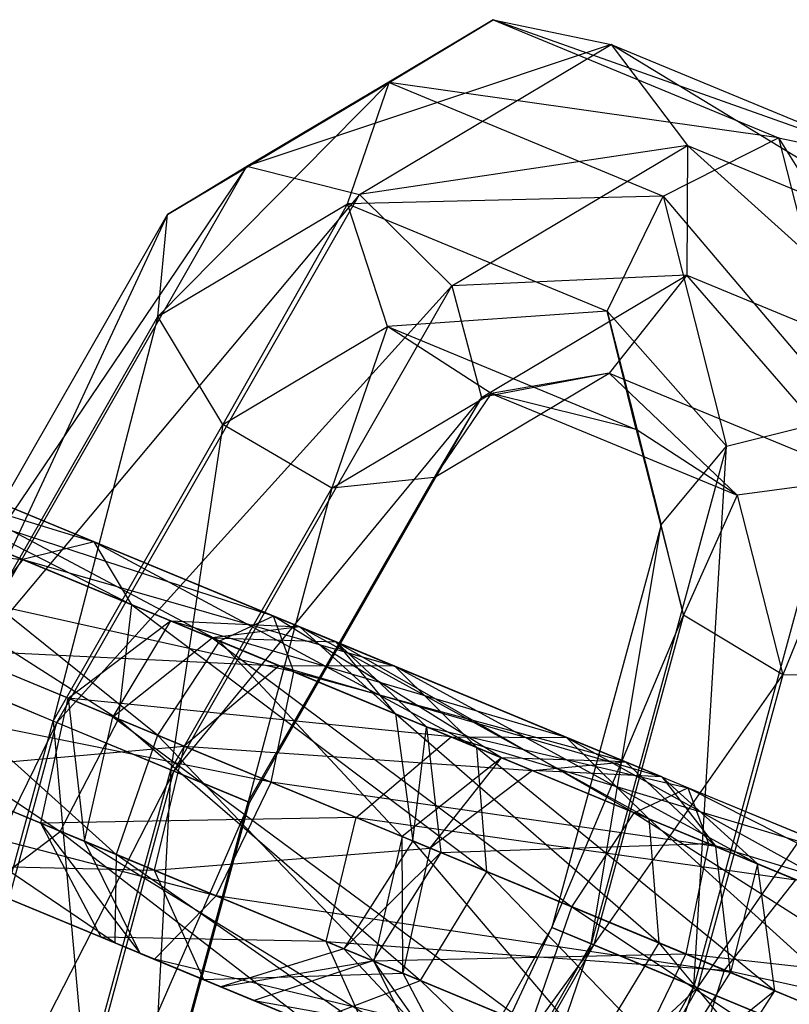
# Model space of a CAD drawing. Extents: x -5524 to 5476, y -5500 to 5500.
# Drawn here: x -2801 to -2793, y 1158 to 1169 of the extents above; entities that cross this region are included whole.
import ezdxf

# ---------------------------------------------------------------- set-up
doc = ezdxf.new("R2010")
doc.units = 0

msp = doc.modelspace()

# ---------------------------------------------------------------- linework, layer by layer
at = {"color": 3}
for p, q in [((-2795.976604, 1168.928852, -31.550054), (-2799.460593, 1166.84471, -36.156053)), ((-2798.609955, 1167.360564, -37.190652), (-2795.976604, 1168.928852, -31.550054)), ((-2797.090827, 1168.25602, -31.08005), (-2795.976604, 1168.928852, -31.550054)), ((-2795.976604, 1168.928852, -31.550054), (-2794.715365, 1168.663568, -32.011333)), ((-2795.976604, 1168.928852, -31.550054), (-2792.924938, 1167.664811, -21.384161)), ((-2791.636718, 1167.388351, -21.755557), (-2795.976604, 1168.928852, -31.550054)), ((-2794.715365, 1168.663568, -32.011333), (-2798.609955, 1167.360564, -37.190652)), ((-2797.408466, 1167.059696, -37.779914), (-2794.715365, 1168.663568, -32.011333)), ((-2794.715365, 1168.663568, -32.011333), (-2793.897259, 1167.584297, -32.24805)), ((-2794.715365, 1168.663568, -32.011333), (-2791.636718, 1167.388351, -21.755557)), ((-2790.896302, 1166.341261, -22.251082), (-2794.715365, 1168.663568, -32.011333)), ((-2797.090827, 1168.25602, -31.08005), (-2799.562358, 1165.753507, -35.160217)), ((-2799.460593, 1166.84471, -36.156053), (-2797.090827, 1168.25602, -31.08005)), ((-2797.536678, 1166.959898, -30.82124), (-2797.090827, 1168.25602, -31.08005)), ((-2797.090827, 1168.25602, -31.08005), (-2794.158191, 1167.041283, -21.310675)), ((-2792.924938, 1167.664811, -21.384161), (-2797.090827, 1168.25602, -31.08005)), ((-2794.158191, 1167.041283, -21.310675), (-2792.924938, 1167.664811, -21.384161)), ((-2792.924938, 1167.664811, -21.384161), (-2791.636718, 1167.388351, -21.755557)), ((-2792.924938, 1167.664811, -21.384161), (-2792.171825, 1164.693803, -15.743563)), ((-2792.924938, 1167.664811, -21.384161), (-2790.866516, 1164.349932, -15.986976)), ((-2793.897259, 1167.584297, -32.24805), (-2797.408466, 1167.059696, -37.779914)), ((-2796.418317, 1166.082885, -37.648118), (-2793.897259, 1167.584297, -32.24805)), ((-2793.897259, 1167.584297, -32.24805), (-2793.905086, 1166.196043, -32.149441)), ((-2793.897259, 1167.584297, -32.24805), (-2790.896302, 1166.341261, -22.251082)), ((-2791.050141, 1165.013486, -22.638876), (-2793.897259, 1167.584297, -32.24805)), ((-2798.609955, 1167.360564, -37.190652), (-2802.202378, 1162.056149, -38.312203)), ((-2801.753549, 1161.870237, -39.662787), (-2798.609955, 1167.360564, -37.190652)), ((-2799.460593, 1166.84471, -36.156053), (-2798.609955, 1167.360564, -37.190652)), ((-2798.609955, 1167.360564, -37.190652), (-2797.408466, 1167.059696, -37.779914)), ((-2797.408466, 1167.059696, -37.779914), (-2801.753549, 1161.870237, -39.662787)), ((-2800.643143, 1161.410292, -40.323677), (-2797.408466, 1167.059696, -37.779914)), ((-2794.158191, 1167.041283, -21.310675), (-2797.536678, 1166.959898, -30.82124)), ((-2797.408466, 1167.059696, -37.779914), (-2796.418317, 1166.082885, -37.648118)), ((-2794.759424, 1165.809522, -21.569485), (-2794.158191, 1167.041283, -21.310675)), ((-2794.158191, 1167.041283, -21.310675), (-2793.480461, 1164.367658, -16.234673)), ((-2794.158191, 1167.041283, -21.310675), (-2792.171825, 1164.693803, -15.743563)), ((-2799.562358, 1165.753507, -35.160217), (-2797.536678, 1166.959898, -30.82124)), ((-2797.536678, 1166.959898, -30.82124), (-2798.867633, 1164.597542, -34.669108)), ((-2797.105537, 1165.646955, -30.894726), (-2797.536678, 1166.959898, -30.82124)), ((-2797.536678, 1166.959898, -30.82124), (-2794.759424, 1165.809522, -21.569485)), ((-2802.202378, 1162.056149, -38.312203), (-2799.460593, 1166.84471, -36.156053)), ((-2799.460593, 1166.84471, -36.156053), (-2801.779618, 1161.881036, -36.903879)), ((-2799.562358, 1165.753507, -35.160217), (-2799.460593, 1166.84471, -36.156053)), ((-2793.905086, 1166.196043, -32.149441), (-2796.418317, 1166.082885, -37.648118)), ((-2796.102809, 1164.887192, -36.856931), (-2793.905086, 1166.196043, -32.149441)), ((-2793.905086, 1166.196043, -32.149441), (-2794.735184, 1165.148384, -31.761647)), ((-2793.905086, 1166.196043, -32.149441), (-2791.050141, 1165.013486, -22.638876)), ((-2792.02625, 1164.026307, -22.737485), (-2793.905086, 1166.196043, -32.149441)), ((-2796.418317, 1166.082885, -37.648118), (-2800.643143, 1161.410292, -40.323677)), ((-2799.390731, 1160.891526, -39.985636), (-2796.418317, 1166.082885, -37.648118)), ((-2796.418317, 1166.082885, -37.648118), (-2796.102809, 1164.887192, -36.856931)), ((-2794.759424, 1165.809522, -21.569485), (-2797.105537, 1165.646955, -30.894726)), ((-2794.447313, 1164.545883, -22.039489), (-2794.759424, 1165.809522, -21.569485)), ((-2794.759424, 1165.809522, -21.569485), (-2794.180099, 1163.524102, -17.230508)), ((-2794.759424, 1165.809522, -21.569485), (-2793.480461, 1164.367658, -16.234673)), ((-2801.779618, 1161.881036, -36.903879), (-2799.562358, 1165.753507, -35.160217)), ((-2799.562358, 1165.753507, -35.160217), (-2800.683083, 1161.426836, -36.096785)), ((-2798.867633, 1164.597542, -34.669108), (-2799.562358, 1165.753507, -35.160217)), ((-2798.867633, 1164.597542, -34.669108), (-2797.105537, 1165.646955, -30.894726)), ((-2797.105537, 1165.646955, -30.894726), (-2797.701486, 1163.917703, -34.91252)), ((-2795.999141, 1164.931532, -31.266122), (-2797.105537, 1165.646955, -30.894726)), ((-2797.105537, 1165.646955, -30.894726), (-2794.447313, 1164.545883, -22.039489)), ((-2805.178954, 1165.388595, -56.977687), (-2799.839888, 1162.670618, -57.79717)), ((-2800.244465, 1163.344663, -56.557337), (-2805.178954, 1165.388595, -56.977687)), ((-2796.609572, 1164.032095, -35.776559), (-2794.735184, 1165.148384, -31.761647)), ((-2794.735184, 1165.148384, -31.761647), (-2796.102809, 1164.887192, -36.856931)), ((-2794.735184, 1165.148384, -31.761647), (-2795.999141, 1164.931532, -31.266122)), ((-2794.735184, 1165.148384, -31.761647), (-2792.02625, 1164.026307, -22.737485)), ((-2793.367899, 1163.841636, -22.500768), (-2794.735184, 1165.148384, -31.761647)), ((-2805.755281, 1165.120854, -58.301079), (-2799.982741, 1161.447379, -58.456871)), ((-2799.839888, 1162.670618, -57.79717), (-2805.755281, 1165.120854, -58.301079)), ((-2797.701486, 1163.917703, -34.91252), (-2795.999141, 1164.931532, -31.266122)), ((-2795.999141, 1164.931532, -31.266122), (-2796.609572, 1164.032095, -35.776559)), ((-2795.999141, 1164.931532, -31.266122), (-2793.367899, 1163.841636, -22.500768)), ((-2794.447313, 1164.545883, -22.039489), (-2795.999141, 1164.931532, -31.266122)), ((-2796.102809, 1164.887192, -36.856931), (-2799.390731, 1160.891526, -39.985636)), ((-2798.582331, 1160.556676, -38.806837), (-2796.102809, 1164.887192, -36.856931)), ((-2796.102809, 1164.887192, -36.856931), (-2796.609572, 1164.032095, -35.776559)), ((-2801.007166, 1163.15412, -55.317505), (-2804.960752, 1164.791749, -55.654295)), ((-2804.960752, 1164.791749, -55.654295), (-2800.244465, 1163.344663, -56.557337)), ((-2800.683083, 1161.426836, -36.096785), (-2798.867633, 1164.597542, -34.669108)), ((-2798.867633, 1164.597542, -34.669108), (-2799.425854, 1160.906074, -36.268569)), ((-2797.701486, 1163.917703, -34.91252), (-2798.867633, 1164.597542, -34.669108)), ((-2792.171825, 1164.693803, -15.743563), (-2793.831215, 1158.588699, -13.271428)), ((-2793.480461, 1164.367658, -16.234673), (-2792.171825, 1164.693803, -15.743563)), ((-2803.261576, 1164.594391, -34.572681), (-2798.327087, 1162.550459, -34.152331)), ((-2798.903413, 1162.282717, -35.475723), (-2803.261576, 1164.594391, -34.572681)), ((-2793.367899, 1163.841636, -22.500768), (-2794.447313, 1164.545883, -22.039489)), ((-2794.447313, 1164.545883, -22.039489), (-2793.943371, 1162.557846, -18.265108)), ((-2794.447313, 1164.545883, -22.039489), (-2794.180099, 1163.524102, -17.230508)), ((-2804.024277, 1164.403848, -33.332848), (-2798.108884, 1161.953613, -32.828939)), ((-2798.327087, 1162.550459, -34.152331), (-2804.024277, 1164.403848, -33.332848)), ((-2793.480461, 1164.367658, -16.234673), (-2794.92775, 1159.042899, -14.078522)), ((-2794.180099, 1163.524102, -17.230508), (-2793.480461, 1164.367658, -16.234673)), ((-2793.831215, 1158.588699, -13.271428), (-2793.480461, 1164.367658, -16.234673)), ((-2806.420061, 1164.113805, -59.005241), (-2800.606181, 1160.247314, -58.227759)), ((-2799.982741, 1161.447379, -58.456871), (-2806.420061, 1164.113805, -59.005241)), ((-2798.596202, 1160.562421, -37.338852), (-2796.609572, 1164.032095, -35.776559)), ((-2796.609572, 1164.032095, -35.776559), (-2798.582331, 1160.556676, -38.806837)), ((-2796.609572, 1164.032095, -35.776559), (-2797.701486, 1163.917703, -34.91252)), ((-2792.02625, 1164.026307, -22.737485), (-2793.367899, 1163.841636, -22.500768)), ((-2792.02625, 1164.026307, -22.737485), (-2792.881044, 1161.921011, -18.85437)), ((-2802.856999, 1163.920346, -35.812513), (-2798.903413, 1162.282717, -35.475723)), ((-2799.568194, 1161.275668, -36.179885), (-2802.856999, 1163.920346, -35.812513)), ((-2799.425854, 1160.906074, -36.268569), (-2797.701486, 1163.917703, -34.91252)), ((-2797.701486, 1163.917703, -34.91252), (-2798.596202, 1160.562421, -37.338852)), ((-2793.367899, 1163.841636, -22.500768), (-2793.943371, 1162.557846, -18.265108)), ((-2793.367899, 1163.841636, -22.500768), (-2792.881044, 1161.921011, -18.85437)), ((-2805.202772, 1163.609587, -54.950133), (-2801.007166, 1163.15412, -55.317505)), ((-2804.788225, 1163.437876, -32.673147), (-2798.350905, 1160.771451, -32.124777)), ((-2798.108884, 1161.953613, -32.828939), (-2804.788225, 1163.437876, -32.673147)), ((-2794.180099, 1163.524102, -17.230508), (-2795.350511, 1159.218012, -15.486846)), ((-2794.92775, 1159.042899, -14.078522), (-2794.180099, 1163.524102, -17.230508)), ((-2793.943371, 1162.557846, -18.265108), (-2794.180099, 1163.524102, -17.230508)), ((-2800.244465, 1163.344663, -56.557337), (-2801.007166, 1163.15412, -55.317505)), ((-2799.839888, 1162.670618, -57.79717), (-2800.244465, 1163.344663, -56.557337)), ((-2800.244465, 1163.344663, -56.557337), (-2796.152343, 1161.143187, -53.123876)), ((-2797.029861, 1162.01313, -52.48341), (-2800.244465, 1163.344663, -56.557337)), ((-2801.007166, 1163.15412, -55.317505), (-2801.771114, 1162.188148, -54.657803)), ((-2798.265503, 1162.018486, -51.842945), (-2801.007166, 1163.15412, -55.317505)), ((-2801.007166, 1163.15412, -55.317505), (-2797.029861, 1162.01313, -52.48341)), ((-2800.606181, 1160.247314, -58.227759), (-2806.862238, 1162.838657, -58.760688)), ((-2802.999852, 1162.697107, -36.472214), (-2799.568194, 1161.275668, -36.179885)), ((-2800.01037, 1160.000521, -35.935332), (-2802.999852, 1162.697107, -36.472214)), ((-2799.982741, 1161.447379, -58.456871), (-2799.839888, 1162.670618, -57.79717)), ((-2799.839888, 1162.670618, -57.79717), (-2796.043549, 1159.815713, -53.464661)), ((-2796.152343, 1161.143187, -53.123876), (-2799.839888, 1162.670618, -57.79717)), ((-2800.52127, 1161.670445, -10.328544), (-2799.427984, 1162.500002, -10.41052)), ((-2799.427984, 1162.500002, -10.41052), (-2800.045381, 1161.473326, -16.873497)), ((-2798.982496, 1162.315474, -16.537362), (-2799.427984, 1162.500002, -10.41052)), ((-2799.427984, 1162.500002, -10.41052), (-2798.046331, 1162.434166, -10.564583)), ((-2799.427984, 1162.500002, -10.41052), (-2796.427028, 1161.256965, -0.413552)), ((-2795.191386, 1161.251609, -1.054018), (-2799.427984, 1162.500002, -10.41052)), ((-2798.327087, 1162.550459, -34.152331), (-2798.903413, 1162.282717, -35.475723)), ((-2798.108884, 1161.953613, -32.828939), (-2798.327087, 1162.550459, -34.152331)), ((-2798.327087, 1162.550459, -34.152331), (-2794.563269, 1160.991434, -37.631793)), ((-2795.887787, 1161.033604, -38.263519), (-2798.327087, 1162.550459, -34.152331)), ((-2795.350511, 1159.218012, -15.486846), (-2793.943371, 1162.557846, -18.265108)), ((-2793.943371, 1162.557846, -18.265108), (-2794.901682, 1159.032101, -16.83743)), ((-2792.881044, 1161.921011, -18.85437), (-2793.943371, 1162.557846, -18.265108)), ((-2798.046331, 1162.434166, -10.564583), (-2798.982496, 1162.315474, -16.537362)), ((-2797.657978, 1162.273305, -15.905636), (-2798.046331, 1162.434166, -10.564583)), ((-2798.046331, 1162.434166, -10.564583), (-2797.022801, 1161.503742, -10.718647)), ((-2798.046331, 1162.434166, -10.564583), (-2795.191386, 1161.251609, -1.054018)), ((-2794.313868, 1160.381666, -1.694484), (-2798.046331, 1162.434166, -10.564583)), ((-2800.045381, 1161.473326, -16.873497), (-2798.982496, 1162.315474, -16.537362)), ((-2798.903413, 1162.282717, -35.475723), (-2799.568194, 1161.275668, -36.179885)), ((-2798.982496, 1162.315474, -16.537362), (-2795.135268, 1159.43949, -21.412652)), ((-2794.470487, 1160.446539, -20.70849), (-2798.982496, 1162.315474, -16.537362)), ((-2798.982496, 1162.315474, -16.537362), (-2797.657978, 1162.273305, -15.905636)), ((-2798.903413, 1162.282717, -35.475723), (-2795.887787, 1161.033604, -38.263519)), ((-2796.950672, 1160.191455, -38.599654), (-2798.903413, 1162.282717, -35.475723)), ((-2801.771114, 1162.188148, -54.657803), (-2798.265503, 1162.018486, -51.842945)), ((-2799.281098, 1161.156749, -51.50216), (-2801.771114, 1162.188148, -54.657803)), ((-2797.657978, 1162.273305, -15.905636), (-2794.470487, 1160.446539, -20.70849)), ((-2793.894161, 1160.71428, -19.385098), (-2797.657978, 1162.273305, -15.905636)), ((-2797.657978, 1162.273305, -15.905636), (-2796.691584, 1161.366548, -15.27391)), ((-2797.022801, 1161.503742, -10.718647), (-2797.657978, 1162.273305, -15.905636)), ((-2805.195961, 1162.148463, -32.902259), (-2798.939904, 1159.557119, -32.36933)), ((-2798.350905, 1160.771451, -32.124777), (-2805.195961, 1162.148463, -32.902259)), ((-2798.265503, 1162.018486, -51.842945), (-2799.281098, 1161.156749, -51.50216)), ((-2795.55657, 1160.896409, -42.818782), (-2798.265503, 1162.018486, -51.842945)), ((-2797.029861, 1162.01313, -52.48341), (-2798.265503, 1162.018486, -51.842945)), ((-2798.265503, 1162.018486, -51.842945), (-2794.174917, 1160.830573, -42.972845)), ((-2796.152343, 1161.143187, -53.123876), (-2797.029861, 1162.01313, -52.48341)), ((-2797.029861, 1162.01313, -52.48341), (-2793.151387, 1159.90015, -43.126909)), ((-2794.174917, 1160.830573, -42.972845), (-2797.029861, 1162.01313, -52.48341)), ((-2800.683083, 1161.426836, -36.096785), (-2801.779618, 1161.881036, -36.903879)), ((-2801.753549, 1161.870237, -39.662787), (-2800.643143, 1161.410292, -40.323677)), ((-2798.350905, 1160.771451, -32.124777), (-2798.108884, 1161.953613, -32.828939)), ((-2798.108884, 1161.953613, -32.828939), (-2793.596875, 1160.084677, -37.000067)), ((-2794.563269, 1160.991434, -37.631793), (-2798.108884, 1161.953613, -32.828939)), ((-2794.901682, 1159.032101, -16.83743), (-2792.881044, 1161.921011, -18.85437)), ((-2792.881044, 1161.921011, -18.85437), (-2793.791276, 1158.572156, -17.498321)), ((-2793.791276, 1158.572156, -17.498321), (-2791.490193, 1161.911579, -18.722573)), ((-2791.490193, 1161.911579, -18.722573), (-2792.881044, 1161.921011, -18.85437)), ((-2800.814628, 1160.333655, -10.357014), (-2800.52127, 1161.670445, -10.328544)), ((-2800.52127, 1161.670445, -10.328544), (-2800.349297, 1160.140909, -16.756758)), ((-2800.045381, 1161.473326, -16.873497), (-2800.52127, 1161.670445, -10.328544)), ((-2800.52127, 1161.670445, -10.328544), (-2797.442623, 1160.395228, -0.072768)), ((-2796.427028, 1161.256965, -0.413552), (-2800.52127, 1161.670445, -10.328544)), ((-2803.623292, 1161.497042, -36.243102), (-2800.01037, 1160.000521, -35.935332)), ((-2800.023043, 1159.05393, -34.856493), (-2803.623292, 1161.497042, -36.243102)), ((-2800.606181, 1160.247314, -58.227759), (-2799.982741, 1161.447379, -58.456871)), ((-2800.349297, 1160.140909, -16.756758), (-2800.045381, 1161.473326, -16.873497)), ((-2800.045381, 1161.473326, -16.873497), (-2795.577444, 1158.164343, -21.168099)), ((-2795.135268, 1159.43949, -21.412652), (-2800.045381, 1161.473326, -16.873497)), ((-2799.982741, 1161.447379, -58.456871), (-2796.754386, 1158.651848, -53.346308)), ((-2796.043549, 1159.815713, -53.464661), (-2799.982741, 1161.447379, -58.456871)), ((-2796.691584, 1161.366548, -15.27391), (-2797.022801, 1161.503742, -10.718647)), ((-2797.022801, 1161.503742, -10.718647), (-2796.836316, 1160.144088, -10.800622)), ((-2797.022801, 1161.503742, -10.718647), (-2794.313868, 1160.381666, -1.694484)), ((-2794.205074, 1159.054191, -2.035269), (-2797.022801, 1161.503742, -10.718647)), ((-2800.643143, 1161.410292, -40.323677), (-2803.412939, 1155.765134, -37.190652)), ((-2802.350613, 1155.128298, -37.779914), (-2800.643143, 1161.410292, -40.323677)), ((-2801.641394, 1157.901091, -34.669108), (-2800.683083, 1161.426836, -36.096785)), ((-2799.425854, 1160.906074, -36.268569), (-2800.683083, 1161.426836, -36.096785)), ((-2800.683083, 1161.426836, -36.096785), (-2800.336085, 1157.55722, -34.91252)), ((-2800.643143, 1161.410292, -40.323677), (-2799.390731, 1160.891526, -39.985636)), ((-2796.836316, 1160.144088, -10.800622), (-2796.691584, 1161.366548, -15.27391)), ((-2793.675958, 1160.117434, -18.061706), (-2796.691584, 1161.366548, -15.27391)), ((-2796.691584, 1161.366548, -15.27391), (-2796.5355, 1160.019485, -14.937775)), ((-2796.691584, 1161.366548, -15.27391), (-2793.894161, 1160.71428, -19.385098)), ((-2799.568194, 1161.275668, -36.179885), (-2800.01037, 1160.000521, -35.935332)), ((-2799.568194, 1161.275668, -36.179885), (-2796.950672, 1160.191455, -38.599654)), ((-2797.254588, 1158.859038, -38.482915), (-2799.568194, 1161.275668, -36.179885)), ((-2797.442623, 1160.395228, -0.072768), (-2796.427028, 1161.256965, -0.413552)), ((-2796.427028, 1161.256965, -0.413552), (-2795.191386, 1161.251609, -1.054018)), ((-2796.427028, 1161.256965, -0.413552), (-2792.739483, 1159.729534, 4.259741)), ((-2796.427028, 1161.256965, -0.413552), (-2791.976782, 1159.920076, 3.019909)), ((-2795.191386, 1161.251609, -1.054018), (-2794.313868, 1160.381666, -1.694484)), ((-2795.191386, 1161.251609, -1.054018), (-2791.976782, 1159.920076, 3.019909)), ((-2795.191386, 1161.251609, -1.054018), (-2791.572205, 1159.246032, 1.780076)), ((-2805.0567, 1161.138939, -33.91298), (-2799.600283, 1158.878817, -33.448169)), ((-2798.939904, 1159.557119, -32.36933), (-2805.0567, 1161.138939, -33.91298)), ((-2802.17885, 1160.898735, -54.886915), (-2799.281098, 1161.156749, -51.50216)), ((-2799.281098, 1161.156749, -51.50216), (-2799.601438, 1159.831135, -51.620513)), ((-2799.281098, 1161.156749, -51.50216), (-2795.55657, 1160.896409, -42.818782)), ((-2796.649856, 1160.066853, -42.736806), (-2799.281098, 1161.156749, -51.50216)), ((-2796.043549, 1159.815713, -53.464661), (-2796.152343, 1161.143187, -53.123876)), ((-2796.152343, 1161.143187, -53.123876), (-2792.964902, 1158.540495, -43.208884)), ((-2793.151387, 1159.90015, -43.126909), (-2796.152343, 1161.143187, -53.123876)), ((-2795.887787, 1161.033604, -38.263519), (-2796.950672, 1160.191455, -38.599654)), ((-2796.649856, 1160.066853, -42.736806), (-2795.887787, 1161.033604, -38.263519)), ((-2794.563269, 1160.991434, -37.631793), (-2795.887787, 1161.033604, -38.263519)), ((-2795.887787, 1161.033604, -38.263519), (-2795.55657, 1160.896409, -42.818782)), ((-2795.55657, 1160.896409, -42.818782), (-2794.563269, 1160.991434, -37.631793)), ((-2793.596875, 1160.084677, -37.000067), (-2794.563269, 1160.991434, -37.631793)), ((-2794.563269, 1160.991434, -37.631793), (-2794.174917, 1160.830573, -42.972845)), ((-2804.435605, 1160.881673, -35.232382), (-2800.023043, 1159.05393, -34.856493)), ((-2799.600283, 1158.878817, -33.448169), (-2804.435605, 1160.881673, -35.232382)), ((-2799.390731, 1160.891526, -39.985636), (-2802.350613, 1155.128298, -37.779914)), ((-2799.601438, 1159.831135, -51.620513), (-2802.17885, 1160.898735, -54.886915)), ((-2800.959762, 1155.118867, -37.648118), (-2799.390731, 1160.891526, -39.985636)), ((-2800.336085, 1157.55722, -34.91252), (-2799.425854, 1160.906074, -36.268569)), ((-2799.425854, 1160.906074, -36.268569), (-2799.644872, 1156.704232, -35.776559)), ((-2798.596202, 1160.562421, -37.338852), (-2799.425854, 1160.906074, -36.268569)), ((-2799.390731, 1160.891526, -39.985636), (-2798.582331, 1160.556676, -38.806837)), ((-2795.55657, 1160.896409, -42.818782), (-2796.649856, 1160.066853, -42.736806)), ((-2794.174917, 1160.830573, -42.972845), (-2795.55657, 1160.896409, -42.818782)), ((-2793.151387, 1159.90015, -43.126909), (-2794.174917, 1160.830573, -42.972845)), ((-2794.174917, 1160.830573, -42.972845), (-2793.596875, 1160.084677, -37.000067)), ((-2798.939904, 1159.557119, -32.36933), (-2798.350905, 1160.771451, -32.124777)), ((-2798.350905, 1160.771451, -32.124777), (-2793.440791, 1158.737615, -36.663932)), ((-2793.596875, 1160.084677, -37.000067), (-2798.350905, 1160.771451, -32.124777)), ((-2794.470487, 1160.446539, -20.70849), (-2793.894161, 1160.71428, -19.385098)), ((-2793.894161, 1160.71428, -19.385098), (-2788.555095, 1157.996303, -20.20458)), ((-2788.959672, 1158.670348, -18.964748), (-2793.894161, 1160.71428, -19.385098)), ((-2793.894161, 1160.71428, -19.385098), (-2793.675958, 1160.117434, -18.061706)), ((-2798.582331, 1160.556676, -38.806837), (-2800.959762, 1155.118867, -37.648118)), ((-2798.596202, 1160.562421, -37.338852), (-2799.891182, 1155.741252, -36.856931)), ((-2799.891182, 1155.741252, -36.856931), (-2798.582331, 1160.556676, -38.806837)), ((-2799.644872, 1156.704232, -35.776559), (-2798.596202, 1160.562421, -37.338852)), ((-2798.582331, 1160.556676, -38.806837), (-2798.596202, 1160.562421, -37.338852)), ((-2797.442623, 1160.395228, -0.072768), (-2800.814628, 1160.333655, -10.357014)), ((-2797.762963, 1159.069614, -0.191121), (-2797.442623, 1160.395228, -0.072768)), ((-2797.442623, 1160.395228, -0.072768), (-2793.503431, 1158.763561, 4.919442)), ((-2797.442623, 1160.395228, -0.072768), (-2792.739483, 1159.729534, 4.259741)), ((-2795.135268, 1159.43949, -21.412652), (-2794.470487, 1160.446539, -20.70849)), ((-2794.470487, 1160.446539, -20.70849), (-2788.697947, 1156.773065, -20.864282)), ((-2788.555095, 1157.996303, -20.20458), (-2794.470487, 1160.446539, -20.70849)), ((-2800.170793, 1159.11513, -10.482608), (-2800.814628, 1160.333655, -10.357014)), ((-2800.814628, 1160.333655, -10.357014), (-2799.752039, 1158.941677, -16.24177)), ((-2800.349297, 1160.140909, -16.756758), (-2800.814628, 1160.333655, -10.357014)), ((-2800.814628, 1160.333655, -10.357014), (-2797.762963, 1159.069614, -0.191121)), ((-2794.313868, 1160.381666, -1.694484), (-2794.205074, 1159.054191, -2.035269)), ((-2794.313868, 1160.381666, -1.694484), (-2791.572205, 1159.246032, 1.780076)), ((-2794.313868, 1160.381666, -1.694484), (-2791.715058, 1158.022793, 1.120375)), ((-2801.418494, 1159.631945, -57.217038), (-2800.606181, 1160.247314, -58.227759)), ((-2800.606181, 1160.247314, -58.227759), (-2797.952244, 1158.196177, -52.824195)), ((-2796.754386, 1158.651848, -53.346308), (-2800.606181, 1160.247314, -58.227759)), ((-2796.950672, 1160.191455, -38.599654), (-2797.254588, 1158.859038, -38.482915)), ((-2796.950672, 1160.191455, -38.599654), (-2796.649856, 1160.066853, -42.736806)), ((-2796.943214, 1158.730063, -42.765276), (-2796.950672, 1160.191455, -38.599654)), ((-2799.752039, 1158.941677, -16.24177), (-2800.349297, 1160.140909, -16.756758)), ((-2800.349297, 1160.140909, -16.756758), (-2795.590117, 1157.217752, -20.08926)), ((-2795.577444, 1158.164343, -21.168099), (-2800.349297, 1160.140909, -16.756758)), ((-2799.601438, 1159.831135, -51.620513), (-2796.649856, 1160.066853, -42.736806)), ((-2796.836316, 1160.144088, -10.800622), (-2797.574134, 1158.991399, -10.772152)), ((-2796.649856, 1160.066853, -42.736806), (-2796.943214, 1158.730063, -42.765276)), ((-2796.5355, 1160.019485, -14.937775), (-2796.836316, 1160.144088, -10.800622)), ((-2796.836316, 1160.144088, -10.800622), (-2794.205074, 1159.054191, -2.035269)), ((-2794.91591, 1157.890326, -1.916915), (-2796.836316, 1160.144088, -10.800622)), ((-2796.5355, 1160.019485, -14.937775), (-2793.675958, 1160.117434, -18.061706)), ((-2793.675958, 1160.117434, -18.061706), (-2793.917978, 1158.935272, -17.357544)), ((-2789.722372, 1158.479806, -17.724915), (-2793.675958, 1160.117434, -18.061706)), ((-2793.675958, 1160.117434, -18.061706), (-2788.959672, 1158.670348, -18.964748)), ((-2793.440791, 1158.737615, -36.663932), (-2793.596875, 1160.084677, -37.000067)), ((-2793.596875, 1160.084677, -37.000067), (-2793.151387, 1159.90015, -43.126909)), ((-2800.01037, 1160.000521, -35.935332), (-2800.023043, 1159.05393, -34.856493)), ((-2800.01037, 1160.000521, -35.935332), (-2797.254588, 1158.859038, -38.482915)), ((-2796.65733, 1157.659806, -37.967927), (-2800.01037, 1160.000521, -35.935332)), ((-2797.574134, 1158.991399, -10.772152), (-2796.5355, 1160.019485, -14.937775)), ((-2796.5355, 1160.019485, -14.937775), (-2797.26276, 1158.862423, -15.054513)), ((-2793.917978, 1158.935272, -17.357544), (-2796.5355, 1160.019485, -14.937775)), ((-2802.03959, 1159.889211, -55.897636), (-2799.601438, 1159.831135, -51.620513)), ((-2799.076632, 1158.661914, -52.142626), (-2802.03959, 1159.889211, -55.897636)), ((-2793.151387, 1159.90015, -43.126909), (-2793.440791, 1158.737615, -36.663932)), ((-2792.964902, 1158.540495, -43.208884), (-2793.151387, 1159.90015, -43.126909)), ((-2796.943214, 1158.730063, -42.765276), (-2799.601438, 1159.831135, -51.620513)), ((-2799.601438, 1159.831135, -51.620513), (-2799.076632, 1158.661914, -52.142626)), ((-2796.754386, 1158.651848, -53.346308), (-2796.043549, 1159.815713, -53.464661)), ((-2796.043549, 1159.815713, -53.464661), (-2793.70272, 1157.387806, -43.180414)), ((-2792.964902, 1158.540495, -43.208884), (-2796.043549, 1159.815713, -53.464661)), ((-2793.503431, 1158.763561, 4.919442), (-2792.739483, 1159.729534, 4.259741)), ((-2801.418494, 1159.631945, -57.217038), (-2799.076632, 1158.661914, -52.142626)), ((-2797.952244, 1158.196177, -52.824195), (-2801.418494, 1159.631945, -57.217038)), ((-2799.600283, 1158.878817, -33.448169), (-2798.939904, 1159.557119, -32.36933)), ((-2798.939904, 1159.557119, -32.36933), (-2794.168051, 1157.580553, -36.78067)), ((-2793.440791, 1158.737615, -36.663932), (-2798.939904, 1159.557119, -32.36933)), ((-2795.577444, 1158.164343, -21.168099), (-2795.135268, 1159.43949, -21.412652)), ((-2795.135268, 1159.43949, -21.412652), (-2789.321387, 1155.572999, -20.63517)), ((-2788.697947, 1156.773065, -20.864282), (-2795.135268, 1159.43949, -21.412652)), ((-2797.669535, 1154.254338, -16.234673), (-2795.350511, 1159.218012, -15.486846)), ((-2795.350511, 1159.218012, -15.486846), (-2797.56777, 1155.345541, -17.230508)), ((-2794.901682, 1159.032101, -16.83743), (-2795.350511, 1159.218012, -15.486846)), ((-2795.350511, 1159.218012, -15.486846), (-2794.92775, 1159.042899, -14.078522)), ((-2798.891022, 1158.585032, -10.646559), (-2800.170793, 1159.11513, -10.482608)), ((-2800.170793, 1159.11513, -10.482608), (-2798.53307, 1158.436763, -15.569501)), ((-2799.752039, 1158.941677, -16.24177), (-2800.170793, 1159.11513, -10.482608)), ((-2800.170793, 1159.11513, -10.482608), (-2797.238157, 1157.900393, -0.713233)), ((-2797.762963, 1159.069614, -0.191121), (-2800.170793, 1159.11513, -10.482608)), ((-2800.023043, 1159.05393, -34.856493), (-2799.600283, 1158.878817, -33.448169)), ((-2800.023043, 1159.05393, -34.856493), (-2796.65733, 1157.659806, -37.967927)), ((-2795.438362, 1157.154893, -37.295658), (-2800.023043, 1159.05393, -34.856493)), ((-2797.238157, 1157.900393, -0.713233), (-2797.762963, 1159.069614, -0.191121)), ((-2797.762963, 1159.069614, -0.191121), (-2793.911167, 1157.474148, 4.69033)), ((-2797.762963, 1159.069614, -0.191121), (-2793.503431, 1158.763561, 4.919442)), ((-2794.92775, 1159.042899, -14.078522), (-2797.669535, 1154.254338, -16.234673)), ((-2797.56777, 1155.345541, -17.230508), (-2794.901682, 1159.032101, -16.83743)), ((-2796.97481, 1153.098373, -15.743563), (-2794.92775, 1159.042899, -14.078522)), ((-2794.901682, 1159.032101, -16.83743), (-2796.717132, 1155.861395, -18.265108)), ((-2794.92775, 1159.042899, -14.078522), (-2793.831215, 1158.588699, -13.271428)), ((-2794.205074, 1159.054191, -2.035269), (-2794.91591, 1157.890326, -1.916915)), ((-2793.791276, 1158.572156, -17.498321), (-2794.901682, 1159.032101, -16.83743)), ((-2794.205074, 1159.054191, -2.035269), (-2791.715058, 1158.022793, 1.120375)), ((-2794.205074, 1159.054191, -2.035269), (-2792.338498, 1156.822727, 1.349487)), ((-2798.53307, 1158.436763, -15.569501), (-2799.752039, 1158.941677, -16.24177)), ((-2799.752039, 1158.941677, -16.24177), (-2795.167357, 1157.042639, -18.680936)), ((-2795.590117, 1157.217752, -20.08926), (-2799.752039, 1158.941677, -16.24177)), ((-2797.574134, 1158.991399, -10.772152), (-2798.891022, 1158.585032, -10.646559)), ((-2797.26276, 1158.862423, -15.054513), (-2797.574134, 1158.991399, -10.772152)), ((-2797.574134, 1158.991399, -10.772152), (-2794.91591, 1157.890326, -1.916915)), ((-2796.113768, 1157.434656, -1.394803), (-2797.574134, 1158.991399, -10.772152)), ((-2797.26276, 1158.862423, -15.054513), (-2793.917978, 1158.935272, -17.357544)), ((-2793.917978, 1158.935272, -17.357544), (-2794.506978, 1157.720941, -17.602097)), ((-2793.917978, 1158.935272, -17.357544), (-2789.722372, 1158.479806, -17.724915)), ((-2790.486321, 1157.513833, -17.065214), (-2793.917978, 1158.935272, -17.357544)), ((-2799.600283, 1158.878817, -33.448169), (-2795.438362, 1157.154893, -37.295658)), ((-2794.168051, 1157.580553, -36.78067), (-2799.600283, 1158.878817, -33.448169)), ((-2798.891022, 1158.585032, -10.646559), (-2797.26276, 1158.862423, -15.054513)), ((-2797.26276, 1158.862423, -15.054513), (-2798.53307, 1158.436763, -15.569501)), ((-2794.506978, 1157.720941, -17.602097), (-2797.26276, 1158.862423, -15.054513)), ((-2797.254588, 1158.859038, -38.482915), (-2796.65733, 1157.659806, -37.967927)), ((-2797.254588, 1158.859038, -38.482915), (-2796.943214, 1158.730063, -42.765276)), ((-2796.299379, 1157.511538, -42.89087), (-2797.254588, 1158.859038, -38.482915)), ((-2799.076632, 1158.661914, -52.142626), (-2796.943214, 1158.730063, -42.765276)), ((-2796.943214, 1158.730063, -42.765276), (-2796.299379, 1157.511538, -42.89087)), ((-2794.168051, 1157.580553, -36.78067), (-2793.440791, 1158.737615, -36.663932)), ((-2793.911167, 1157.474148, 4.69033), (-2793.503431, 1158.763561, 4.919442)), ((-2793.503431, 1158.763561, 4.919442), (-2787.066111, 1156.097136, 5.467813)), ((-2786.82409, 1157.279298, 4.76365), (-2793.503431, 1158.763561, 4.919442)), ((-2793.440791, 1158.737615, -36.663932), (-2792.964902, 1158.540495, -43.208884)), ((-2796.299379, 1157.511538, -42.89087), (-2799.076632, 1158.661914, -52.142626)), ((-2799.076632, 1158.661914, -52.142626), (-2797.952244, 1158.196177, -52.824195)), ((-2797.952244, 1158.196177, -52.824195), (-2796.754386, 1158.651848, -53.346308)), ((-2796.754386, 1158.651848, -53.346308), (-2795.019608, 1156.981439, -43.054821)), ((-2793.70272, 1157.387806, -43.180414), (-2796.754386, 1158.651848, -53.346308)), ((-2798.53307, 1158.436763, -15.569501), (-2798.891022, 1158.585032, -10.646559)), ((-2798.891022, 1158.585032, -10.646559), (-2796.113768, 1157.434656, -1.394803)), ((-2797.238157, 1157.900393, -0.713233), (-2798.891022, 1158.585032, -10.646559)), ((-2793.831215, 1158.588699, -13.271428), (-2796.97481, 1153.098373, -15.743563)), ((-2796.717132, 1155.861395, -18.265108), (-2793.791276, 1158.572156, -17.498321)), ((-2795.808663, 1152.418534, -15.986976), (-2793.831215, 1158.588699, -13.271428)), ((-2793.791276, 1158.572156, -17.498321), (-2795.515643, 1155.560527, -18.85437)), ((-2792.964902, 1158.540495, -43.208884), (-2794.168051, 1157.580553, -36.78067)), ((-2793.831215, 1158.588699, -13.271428), (-2792.573986, 1158.067938, -13.443213)), ((-2792.538864, 1158.05339, -17.16028), (-2793.791276, 1158.572156, -17.498321)), ((-2793.70272, 1157.387806, -43.180414), (-2792.964902, 1158.540495, -43.208884)), ((-2798.53307, 1158.436763, -15.569501), (-2794.506978, 1157.720941, -17.602097)), ((-2795.167357, 1157.042639, -18.680936), (-2798.53307, 1158.436763, -15.569501))]:
    msp.add_line(p, q, dxfattribs=at)

doc.saveas('drawing.dxf')
